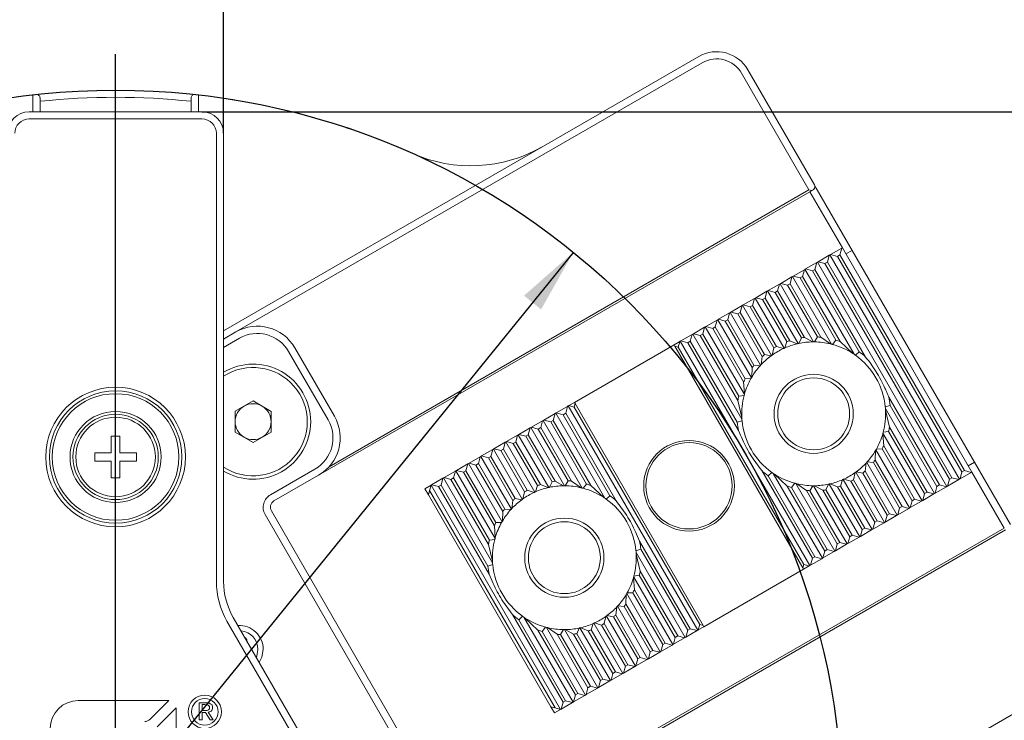
# Model space of a CAD drawing. Units: millimetres. Extents: x 0 to 541, y -1 to 746.
# Drawn here: x 329 to 375, y 210 to 242 of the extents above; entities that cross this region are included whole.
import ezdxf

# ---------------------------------------------------------------- set-up
doc = ezdxf.new("R2010")
doc.units = ezdxf.units.MM
doc.layers.add('图框', color=179, linetype='Continuous')
doc.styles.add('SLDTEXTSTYLE1', font='TXT', dxfattribs={"width": 0.7})
doc.dimstyles.new('SLDDIMSTYLE0', dxfattribs={"dimtxt": 4, "dimasz": 3, "dimexe": 0, "dimexo": 0.0625, "dimgap": 1, "dimtad": 2, "dimlfac": 1.5, "dimrnd": 1e-09, "dimzin": 12, "dimdsep": 46, "dimtxsty": 'SLDTEXTSTYLE1', "dimsah": 1, "dimcen": 0.09, "dimadec": 0, "dimazin": 3, "dimtfac": 1, "dimtofl": 0, "dimtmove": 0, "dimatfit": 3, "dimfxl": 0, "dimfrac": 2, "dimtolj": 1, "dimtzin": 12, "dimarcsym": 0})
doc.dimstyles.new('SLDDIMSTYLE1', dxfattribs={"dimtxt": 4, "dimasz": 3, "dimexe": 0, "dimexo": 0.0625, "dimgap": 1, "dimtad": 2, "dimlfac": 1.5, "dimrnd": 1e-09, "dimzin": 12, "dimdsep": 46, "dimtxsty": 'SLDTEXTSTYLE1', "dimsah": 1, "dimcen": 0.09, "dimadec": 0, "dimazin": 3, "dimtfac": 1, "dimtmove": 0, "dimatfit": 0, "dimfxl": 0, "dimfrac": 2, "dimtolj": 1, "dimtzin": 12, "dimarcsym": 0})
doc.dimstyles.new('SLDDIMSTYLE10', dxfattribs={"dimtxt": 4, "dimasz": 3, "dimexe": 0, "dimexo": 0.0625, "dimgap": 1, "dimtad": 0, "dimtih": 1, "dimtoh": 1, "dimlfac": 1.5, "dimrnd": 1e-09, "dimzin": 12, "dimdsep": 46, "dimtxsty": 'SLDTEXTSTYLE1', "dimsah": 1, "dimcen": 0, "dimadec": 0, "dimazin": 3, "dimtfac": 1, "dimtmove": 0, "dimatfit": 3, "dimfxl": 0, "dimfrac": 2, "dimtolj": 1, "dimtzin": 12, "dimarcsym": 0})

# ---------------------------------------------------------------- blocks, each defined once
blk = doc.blocks.new('_D_35')
at = {"layer": '图框'}
for p, q in [((328.606, 236.994), (328.606, 248.361)), ((338.606, 236.994), (338.606, 248.361)), ((328.606, 245.361), (323.606, 245.361)), ((328.606, 245.361), (338.606, 245.361)), ((338.606, 245.361), (343.606, 245.361))]:
    blk.add_line(p, q, dxfattribs=at)
for points in [[(328.606, 245.361), (325.606, 245.869), (325.606, 244.853)], [(338.606, 245.361), (341.606, 244.853), (341.606, 245.869)]]:
    blk.add_solid(points, dxfattribs=at)
at = {"layer": '图框', "insert": (331.378, 250.517), "char_height": 4, "attachment_point": 1, "style": 'SLDTEXTSTYLE1'}
blk.add_mtext('15', dxfattribs=at)
blk = doc.blocks.new('_D_37')
at = {"layer": '图框'}
for p, q in [((354.806, 231.48), (312.405, 179.174)), ((312.405, 179.174), (304.665, 169.626)), ((304.665, 169.626), (292.152, 169.626))]:
    blk.add_line(p, q, dxfattribs=at)
for points in [[(354.806, 231.48), (352.522, 229.469), (353.311, 228.83)], [(312.405, 179.174), (314.689, 181.184), (313.9, 181.824)]]:
    blk.add_solid(points, dxfattribs=at)
at = {"layer": '图框', "char_height": 4, "attachment_point": 1, "style": 'SLDTEXTSTYLE1'}
for s, insert in [('%%c', (292.152, 174.782)), ('101', (297.176, 174.782))]:
    blk.add_mtext(s, dxfattribs=dict(at, insert=insert))
blk = doc.blocks.new('_D_39')
at = {"layer": '图框'}
for p, q in [((337.606, 237.994), (389.446, 237.994)), ((386.446, 205.327), (386.446, 237.994)), ((368.939, 205.327), (389.446, 205.327))]:
    blk.add_line(p, q, dxfattribs=at)
for points in [[(386.446, 237.994), (385.938, 234.994), (386.954, 234.994)], [(386.446, 205.327), (386.954, 208.327), (385.938, 208.327)]]:
    blk.add_solid(points, dxfattribs=at)
at = {"layer": '图框', "insert": (381.29, 219.063), "char_height": 4, "attachment_point": 1, "rotation": 90, "style": 'SLDTEXTSTYLE1'}
blk.add_mtext('49', dxfattribs=at)
blk = doc.blocks.new('SW_CENTERMARKSYMBOL_2')
at = {"layer": '图框', "color": 0}
blk.add_line((0, 3.333), (0, 35.333), dxfattribs=at)

msp = doc.modelspace()

# ---------------------------------------------------------------- linework, layer by layer
at = {"color": 7, "linetype": 'Continuous', "lineweight": 15}
for p, q in [((338.60555, 227.84356), (360.61259, 240.54933)), ((360.77926, 240.26065), (339.17177, 227.78556)), ((362.8893, 239.93929), (365.97263, 234.5988)), ((365.71729, 234.37439), (362.60062, 239.77262)), ((329.77222, 237.99356), (329.77222, 238.77462)), ((330.10555, 238.62563), (330.10555, 237.99356)), ((337.10555, 237.99356), (337.10555, 238.62563)), ((337.43888, 238.77462), (337.43888, 237.99356)), ((329.60555, 237.99356), (337.60555, 237.99356)), ((337.60555, 237.66023), (329.60555, 237.66023)), ((338.27222, 216.22647), (338.27222, 236.99356)), ((338.60555, 236.99356), (338.60555, 216.22647)), ((365.97263, 234.5988), (366.05597, 234.45446)), ((366.05597, 234.45446), (367.72263, 231.56771)), ((343.0051, 221.14604), (365.76729, 234.28779)), ((343.49594, 221.54489), (365.71729, 234.37439)), ((365.71729, 234.37439), (365.85389, 234.33779)), ((365.85389, 234.33779), (365.76729, 234.28779)), ((367.26729, 231.68972), (365.76729, 234.28779)), ((365.91163, 234.37112), (365.85389, 234.33779)), ((366.71881, 231.37305), (367.23842, 231.67305)), ((367.23842, 231.67305), (367.15302, 231.35431)), ((367.26729, 231.68972), (367.23842, 231.67305)), ((373.26729, 221.29741), (367.26729, 231.68972)), ((366.14146, 231.03972), (366.66107, 231.33972)), ((366.66107, 231.33972), (366.57567, 231.02098)), ((366.68994, 231.35638), (366.66107, 231.33972)), ((366.71881, 231.37305), (366.68994, 231.35638)), ((372.68994, 220.96408), (366.68994, 231.35638)), ((367.03755, 231.28764), (366.71881, 231.37305)), ((367.15302, 231.35431), (367.03755, 231.28764)), ((372.80421, 221.29948), (367.03755, 231.28764)), ((372.91968, 221.36615), (367.15302, 231.35431)), ((367.72263, 231.56771), (367.43396, 231.40104)), ((367.72263, 231.56771), (373.3893, 221.75275)), ((365.56411, 230.70638), (366.08372, 231.00638)), ((366.08372, 231.00638), (365.99832, 230.68764)), ((366.11259, 231.02305), (366.08372, 231.00638)), ((366.11259, 231.02305), (366.14146, 231.03972)), ((372.11259, 220.63074), (366.11259, 231.02305)), ((366.4602, 230.95431), (366.14146, 231.03972)), ((366.57567, 231.02098), (366.4602, 230.95431)), ((372.22686, 220.96615), (366.4602, 230.95431)), ((372.34233, 221.03282), (366.57567, 231.02098)), ((364.40941, 230.03972), (364.92902, 230.33972)), ((364.92902, 230.33972), (364.84362, 230.02098)), ((364.95789, 230.35638), (364.92902, 230.33972)), ((364.98676, 230.37305), (364.95789, 230.35638)), ((366.76765, 227.22178), (364.95789, 230.35638)), ((364.98676, 230.37305), (365.50637, 230.67305)), ((365.3055, 230.28764), (364.98676, 230.37305)), ((365.42097, 230.35431), (365.3055, 230.28764)), ((365.50637, 230.67305), (365.42097, 230.35431)), ((367.15866, 227.34454), (365.42097, 230.35431)), ((365.53524, 230.68972), (365.50637, 230.67305)), ((365.56411, 230.70638), (365.53524, 230.68972)), ((367.80876, 226.75187), (365.53524, 230.68972)), ((365.88285, 230.62098), (365.56411, 230.70638)), ((365.99832, 230.68764), (365.88285, 230.62098)), ((368.05029, 226.86686), (365.88285, 230.62098)), ((368.34288, 226.62675), (365.99832, 230.68764)), ((363.83206, 229.70638), (364.35167, 230.00638)), ((364.35167, 230.00638), (364.26627, 229.68764)), ((364.38054, 230.02305), (364.35167, 230.00638)), ((364.40941, 230.03972), (364.38054, 230.02305)), ((365.93716, 227.3269), (364.38054, 230.02305)), ((364.72815, 229.95431), (364.40941, 230.03972)), ((364.84362, 230.02098), (364.72815, 229.95431)), ((366.11287, 227.5559), (364.72815, 229.95431)), ((366.27351, 227.54434), (364.84362, 230.02098)), ((366.96806, 227.408), (365.3055, 230.28764)), ((363.25471, 229.37305), (363.77432, 229.67305)), ((363.77432, 229.67305), (363.68892, 229.35431)), ((363.80319, 229.68972), (363.77432, 229.67305)), ((363.83206, 229.70638), (363.80319, 229.68972)), ((365.21329, 227.24735), (363.80319, 229.68972)), ((364.1508, 229.62098), (363.83206, 229.70638)), ((364.26627, 229.68764), (364.1508, 229.62098)), ((365.36705, 227.51437), (364.1508, 229.62098)), ((365.50939, 227.53448), (364.26627, 229.68764)), ((362.10001, 228.70638), (362.61962, 229.00638)), ((362.61962, 229.00638), (362.53422, 228.68764)), ((362.64849, 229.02305), (362.61962, 229.00638)), ((362.67736, 229.03972), (362.64849, 229.02305)), ((363.99018, 226.69918), (362.64849, 229.02305)), ((362.67736, 229.03972), (363.19697, 229.33972)), ((362.9961, 228.95431), (362.67736, 229.03972)), ((363.11157, 229.02098), (362.9961, 228.95431)), ((364.09641, 227.04851), (362.9961, 228.95431)), ((363.19697, 229.33972), (363.11157, 229.02098)), ((364.21188, 227.11518), (363.11157, 229.02098)), ((363.22584, 229.35638), (363.19697, 229.33972)), ((363.25471, 229.37305), (363.22584, 229.35638)), ((364.56753, 227.03251), (363.22584, 229.35638)), ((363.57345, 229.28764), (363.25471, 229.37305)), ((363.68892, 229.35431), (363.57345, 229.28764)), ((364.69886, 227.33837), (363.57345, 229.28764)), ((364.82702, 227.38306), (363.68892, 229.35431)), ((361.52266, 228.37305), (362.04227, 228.67305)), ((362.04227, 228.67305), (361.95687, 228.35431)), ((362.07114, 228.68972), (362.04227, 228.67305)), ((362.10001, 228.70638), (362.07114, 228.68972)), ((363.48124, 226.24735), (362.07114, 228.68972)), ((362.41875, 228.62098), (362.10001, 228.70638)), ((362.53422, 228.68764), (362.41875, 228.62098)), ((363.55685, 226.64973), (362.41875, 228.62098)), ((363.65963, 226.73837), (362.53422, 228.68764)), ((360.91644, 228.02305), (360.88757, 228.00638)), ((360.94531, 228.03972), (360.91644, 228.02305)), ((362.7262, 224.88845), (360.91644, 228.02305)), ((360.94531, 228.03972), (361.46492, 228.33972)), ((361.26405, 227.95431), (360.94531, 228.03972)), ((361.46492, 228.33972), (361.37952, 228.02098)), ((361.49379, 228.35638), (361.46492, 228.33972)), ((361.52266, 228.37305), (361.49379, 228.35638)), ((363.05041, 225.66023), (361.49379, 228.35638)), ((361.8414, 228.28764), (361.52266, 228.37305)), ((361.95687, 228.35431), (361.8414, 228.28764)), ((363.08452, 226.13448), (361.8414, 228.28764)), ((363.17312, 226.2477), (361.95687, 228.35431)), ((338.60555, 227.45866), (339.17177, 227.78556)), ((359.79061, 227.37305), (360.31022, 227.67305)), ((360.31022, 227.67305), (360.22481, 227.35431)), ((360.33909, 227.68972), (360.31022, 227.67305)), ((360.36796, 227.70638), (360.33909, 227.68972)), ((362.61261, 223.75187), (360.33909, 227.68972)), ((360.36796, 227.70638), (360.88757, 228.00638)), ((360.6867, 227.62098), (360.36796, 227.70638)), ((360.80217, 227.68764), (360.6867, 227.62098)), ((362.42438, 224.61121), (360.6867, 227.62098)), ((360.88757, 228.00638), (360.80217, 227.68764)), ((362.46473, 224.808), (360.80217, 227.68764)), ((361.37952, 228.02098), (361.26405, 227.95431)), ((362.69393, 225.47767), (361.26405, 227.95431)), ((362.76424, 225.62257), (361.37952, 228.02098)), ((339.33844, 227.49689), (338.60555, 227.07376)), ((359.47306, 227.18972), (354.85426, 224.52305)), ((359.47306, 227.18972), (359.73287, 227.33972)), ((359.5064, 227.13198), (359.47306, 227.18972)), ((365.43973, 216.85515), (359.5064, 227.13198)), ((359.5064, 227.13198), (359.66577, 227.08928)), ((359.73287, 227.33972), (359.66577, 227.08928)), ((359.76174, 227.35638), (359.73287, 227.33972)), ((359.76174, 227.35638), (359.79061, 227.37305)), ((365.76174, 216.96408), (359.76174, 227.35638)), ((360.10934, 227.28764), (359.79061, 227.37305)), ((360.22481, 227.35431), (360.10934, 227.28764)), ((362.4539, 223.22675), (360.10934, 227.28764)), ((362.39226, 223.60019), (360.22481, 227.35431)), ((364.21188, 227.11518), (364.53707, 227.0186)), ((364.59815, 227.04613), (364.69886, 227.33837)), ((364.82702, 227.38306), (365.17928, 227.23959)), ((365.2475, 227.25477), (365.36705, 227.51437)), ((365.50939, 227.53448), (365.8988, 227.32668)), ((365.97578, 227.32667), (366.11287, 227.5559)), ((366.27351, 227.54434), (366.72267, 227.23302)), ((366.81309, 227.20975), (366.96806, 227.408)), ((367.15866, 227.34454), (367.74644, 226.79314)), ((343.44848, 223.71142), (341.61515, 226.88685)), ((341.90382, 227.05351), (343.73716, 223.87809)), ((359.66577, 227.08928), (365.48243, 217.01451)), ((363.65963, 226.73837), (363.96307, 226.67946)), ((364.01745, 226.7186), (364.09641, 227.04851)), ((367.87309, 226.7071), (368.05029, 226.86686)), ((363.17312, 226.2477), (363.45771, 226.22144)), ((363.50496, 226.27293), (363.55685, 226.64973)), ((363.06979, 225.69334), (363.08452, 226.13448)), ((362.73896, 224.93302), (362.69393, 225.47767)), ((362.76424, 225.62257), (363.0313, 225.62667)), ((362.46473, 224.808), (362.7139, 224.84308)), ((339.14193, 224.11332), (339.97659, 224.59213)), ((339.97659, 224.59213), (340.80859, 224.10869)), ((354.59445, 224.37305), (354.85426, 224.52305)), ((354.84489, 224.30594), (354.88759, 224.46531)), ((354.85426, 224.52305), (354.88759, 224.46531)), ((354.88759, 224.46531), (360.82093, 214.18848)), ((362.60802, 223.82647), (362.42438, 224.61121)), ((369.48207, 224.38694), (369.25512, 224.31336)), ((371.76498, 220.69948), (369.42043, 224.76038)), ((371.64951, 220.63282), (369.48207, 224.38694)), ((339.13926, 223.15108), (339.14193, 224.11332)), ((340.80859, 224.10869), (340.80592, 223.14645)), ((353.43975, 223.70638), (353.95937, 224.00638)), ((353.95937, 224.00638), (353.87396, 223.68764)), ((353.98824, 224.02305), (353.95937, 224.00638)), ((354.0171, 224.03972), (353.98824, 224.02305)), ((356.26175, 220.0852), (353.98824, 224.02305)), ((354.0171, 224.03972), (354.53672, 224.33972)), ((354.33584, 223.95431), (354.0171, 224.03972)), ((354.45131, 224.02098), (354.33584, 223.95431)), ((356.50328, 220.20019), (354.33584, 223.95431)), ((354.53672, 224.33972), (354.45131, 224.02098)), ((356.79587, 219.96008), (354.45131, 224.02098)), ((354.56559, 224.35638), (354.53672, 224.33972)), ((354.59445, 224.37305), (354.56559, 224.35638)), ((360.56559, 213.96408), (354.56559, 224.35638)), ((354.84489, 224.30594), (354.59445, 224.37305)), ((360.66156, 214.23118), (354.84489, 224.30594)), ((371.53524, 220.29741), (369.26172, 224.23526)), ((369.26631, 224.16065), (369.44994, 223.37592)), ((352.8624, 223.37305), (353.38202, 223.67305)), ((353.38202, 223.67305), (353.29661, 223.35431)), ((353.41089, 223.68972), (353.38202, 223.67305)), ((353.43975, 223.70638), (353.41089, 223.68972)), ((355.22065, 220.55512), (353.41089, 223.68972)), ((353.75849, 223.62098), (353.43975, 223.70638)), ((353.87396, 223.68764), (353.75849, 223.62098)), ((355.42106, 220.74133), (353.75849, 223.62098)), ((355.61165, 220.67788), (353.87396, 223.68764)), ((362.39226, 223.60019), (362.61921, 223.67377)), ((339.97125, 222.66764), (339.13926, 223.15108)), ((340.80592, 223.14645), (339.97125, 222.66764)), ((351.7077, 222.70638), (352.22732, 223.00638)), ((352.22732, 223.00638), (352.14191, 222.68764)), ((352.25618, 223.02305), (352.22732, 223.00638)), ((352.28505, 223.03972), (352.25618, 223.02305)), ((353.66629, 220.58068), (352.25618, 223.02305)), ((352.28505, 223.03972), (352.80467, 223.33972)), ((352.60379, 222.95431), (352.28505, 223.03972)), ((352.71926, 223.02098), (352.60379, 222.95431)), ((352.80467, 223.33972), (352.71926, 223.02098)), ((353.96239, 220.86782), (352.71926, 223.02098)), ((352.83353, 223.35638), (352.80467, 223.33972)), ((352.8624, 223.37305), (352.83353, 223.35638)), ((354.39016, 220.66023), (352.83353, 223.35638)), ((353.18114, 223.28764), (352.8624, 223.37305)), ((353.29661, 223.35431), (353.18114, 223.28764)), ((354.56586, 220.88923), (353.18114, 223.28764)), ((354.7265, 220.87767), (353.29661, 223.35431)), ((369.13537, 223.0541), (369.18039, 222.50946)), ((370.95789, 219.96408), (369.14813, 223.09868)), ((369.4096, 223.17913), (369.16043, 223.14404)), ((371.07216, 220.29948), (369.4096, 223.17913)), ((371.18763, 220.36615), (369.44994, 223.37592)), ((333.80555, 222.96023), (333.40555, 222.96023)), ((333.40555, 222.96023), (333.40555, 222.19356)), ((333.80555, 222.19356), (333.80555, 222.96023)), ((351.13035, 222.37305), (351.64997, 222.67305)), ((351.64997, 222.67305), (351.56456, 222.35431)), ((351.67883, 222.68972), (351.64997, 222.67305)), ((351.7077, 222.70638), (351.67883, 222.68972)), ((353.02052, 220.36584), (351.67883, 222.68972)), ((352.02644, 222.62098), (351.7077, 222.70638)), ((352.14191, 222.68764), (352.02644, 222.62098)), ((353.15186, 220.6717), (352.02644, 222.62098)), ((353.28001, 220.71639), (352.14191, 222.68764)), ((353.82004, 220.8477), (352.60379, 222.95431)), ((333.40555, 222.19356), (332.63888, 222.19356)), ((332.63888, 222.19356), (332.63888, 221.79356)), ((334.57222, 222.19356), (333.80555, 222.19356)), ((334.57222, 221.79356), (334.57222, 222.19356)), ((350.553, 222.03972), (351.07262, 222.33972)), ((351.07262, 222.33972), (350.98721, 222.02098)), ((351.10148, 222.35638), (351.07262, 222.33972)), ((351.13035, 222.37305), (351.10148, 222.35638)), ((352.44317, 220.03251), (351.10148, 222.35638)), ((351.44909, 222.28764), (351.13035, 222.37305)), ((351.56456, 222.35431), (351.44909, 222.28764)), ((352.5494, 220.38185), (351.44909, 222.28764)), ((352.66487, 220.44851), (351.56456, 222.35431)), ((368.80454, 222.29378), (368.78981, 221.85264)), ((370.38054, 219.63074), (368.82392, 222.3269)), ((369.11009, 222.36456), (368.84303, 222.36045)), ((370.49481, 219.96615), (369.11009, 222.36456)), ((370.61028, 220.03282), (369.18039, 222.50946)), ((332.63888, 221.79356), (333.40555, 221.79356)), ((333.40555, 221.79356), (333.40555, 221.0269)), ((333.80555, 221.0269), (333.80555, 221.79356)), ((333.80555, 221.79356), (334.57222, 221.79356)), ((349.3983, 221.37305), (349.91792, 221.67305)), ((349.91792, 221.67305), (349.83251, 221.35431)), ((349.94678, 221.68972), (349.91792, 221.67305)), ((349.97565, 221.70638), (349.94678, 221.68972)), ((351.50341, 218.99356), (349.94678, 221.68972)), ((349.97565, 221.70638), (350.49527, 222.00638)), ((350.29439, 221.62098), (349.97565, 221.70638)), ((350.40986, 221.68764), (350.29439, 221.62098)), ((350.49527, 222.00638), (350.40986, 221.68764)), ((351.62611, 219.58104), (350.40986, 221.68764)), ((350.52413, 222.02305), (350.49527, 222.00638)), ((350.553, 222.03972), (350.52413, 222.02305)), ((351.93423, 219.58068), (350.52413, 222.02305)), ((350.87174, 221.95431), (350.553, 222.03972)), ((350.98721, 222.02098), (350.87174, 221.95431)), ((352.00984, 219.98306), (350.87174, 221.95431)), ((352.11263, 220.0717), (350.98721, 222.02098)), ((368.36937, 221.7142), (368.31748, 221.3374)), ((369.80319, 219.29741), (368.39309, 221.73978)), ((368.70121, 221.73942), (368.41662, 221.76569)), ((369.91746, 219.63282), (368.70121, 221.73942)), ((370.03293, 219.69948), (368.78981, 221.85264)), ((373.3893, 221.75275), (373.10062, 221.58609)), ((375.05597, 218.866), (373.3893, 221.75275)), ((340.77456, 220.24313), (342.83844, 221.43471)), ((348.82095, 221.03972), (349.34057, 221.33972)), ((349.34057, 221.33972), (349.25516, 221.02098)), ((349.36943, 221.35638), (349.34057, 221.33972)), ((349.3983, 221.37305), (349.36943, 221.35638)), ((351.1792, 218.22178), (349.36943, 221.35638)), ((349.71704, 221.28764), (349.3983, 221.37305)), ((349.83251, 221.35431), (349.71704, 221.28764)), ((351.14693, 218.811), (349.71704, 221.28764)), ((351.21723, 218.9559), (349.83251, 221.35431)), ((351.53752, 219.46782), (350.29439, 221.62098)), ((365.87601, 217.29948), (363.53145, 221.36038)), ((364.00123, 221.28002), (363.82404, 221.12027)), ((366.33909, 217.29741), (364.06557, 221.23526)), ((364.71567, 220.64258), (364.12789, 221.19398)), ((367.85688, 221.26853), (367.77792, 220.93861)), ((369.22584, 218.96408), (367.88415, 221.28795)), ((368.2147, 221.24876), (367.91126, 221.30766)), ((369.34011, 219.29948), (368.2147, 221.24876)), ((369.45558, 219.36615), (368.31748, 221.3374)), ((372.71881, 220.98074), (372.80421, 221.29948)), ((373.23842, 221.28074), (372.71881, 220.98074)), ((372.80421, 221.29948), (372.91968, 221.36615)), ((372.91968, 221.36615), (373.23842, 221.28074)), ((373.26729, 221.29741), (373.23842, 221.28074)), ((374.76729, 218.69933), (373.26729, 221.29741)), ((333.40555, 221.0269), (333.80555, 221.0269)), ((343.0051, 221.14604), (340.94123, 219.95446)), ((348.2436, 220.70638), (348.76322, 221.00638)), ((348.76322, 221.00638), (348.67781, 220.68764)), ((348.79208, 221.02305), (348.76322, 221.00638)), ((348.82095, 221.03972), (348.79208, 221.02305)), ((351.0656, 217.0852), (348.79208, 221.02305)), ((349.13969, 220.95431), (348.82095, 221.03972)), ((349.25516, 221.02098), (349.13969, 220.95431)), ((350.87738, 217.94454), (349.13969, 220.95431)), ((350.91772, 218.14133), (349.25516, 221.02098)), ((353.70049, 220.5881), (353.82004, 220.8477)), ((353.96239, 220.86782), (354.3518, 220.66001)), ((354.42878, 220.66001), (354.56586, 220.88923)), ((354.7265, 220.87767), (355.17567, 220.56635)), ((355.26608, 220.54308), (355.42106, 220.74133)), ((365.99148, 217.36615), (363.82404, 221.12027)), ((365.06124, 220.77737), (364.90627, 220.57913)), ((366.91644, 217.63074), (365.10668, 220.76534)), ((365.60082, 220.44279), (365.15165, 220.7541)), ((366.62683, 220.73236), (366.50728, 220.47276)), ((368.07114, 218.29741), (366.66104, 220.73978)), ((367.04731, 220.60407), (366.69505, 220.74753)), ((367.27617, 220.941), (367.17547, 220.64876)), ((368.64849, 218.63074), (367.3068, 220.95461)), ((367.66245, 220.87194), (367.33726, 220.96853)), ((368.76276, 218.96615), (367.66245, 220.87194)), ((368.87823, 219.03282), (367.77792, 220.93861)), ((372.14146, 220.64741), (372.22686, 220.96615)), ((372.66107, 220.94741), (372.14146, 220.64741)), ((372.22686, 220.96615), (372.34233, 221.03282)), ((372.34233, 221.03282), (372.66107, 220.94741)), ((372.68994, 220.96408), (372.66107, 220.94741)), ((372.71881, 220.98074), (372.68994, 220.96408)), ((347.92606, 220.52305), (348.21473, 220.68972)), ((347.92606, 220.52305), (348.09272, 220.23437)), ((348.14763, 220.43928), (348.09272, 220.23437)), ((348.21473, 220.68972), (348.14763, 220.43928)), ((348.14763, 220.43928), (353.96429, 210.36451)), ((348.2436, 220.70638), (348.21473, 220.68972)), ((354.21473, 210.29741), (348.21473, 220.68972)), ((348.56234, 220.62098), (348.2436, 220.70638)), ((348.67781, 220.68764), (348.56234, 220.62098)), ((350.9069, 216.56008), (348.56234, 220.62098)), ((350.84525, 216.93352), (348.67781, 220.68764)), ((352.47045, 220.05193), (352.5494, 220.38185)), ((352.66487, 220.44851), (352.99006, 220.35193)), ((353.05115, 220.37946), (353.15186, 220.6717)), ((353.28001, 220.71639), (353.63227, 220.57293)), ((355.61165, 220.67788), (356.19943, 220.12647)), ((366.45336, 217.63282), (364.71567, 220.64258)), ((366.56883, 217.69948), (364.90627, 220.57913)), ((367.03071, 217.96615), (365.60082, 220.44279)), ((365.89855, 220.66045), (365.76146, 220.43123)), ((367.14618, 218.03282), (365.76146, 220.43123)), ((367.49379, 217.96408), (365.93716, 220.66023)), ((366.36494, 220.45264), (365.97553, 220.66045)), ((367.60806, 218.29948), (366.36494, 220.45264)), ((367.72353, 218.36615), (366.50728, 220.47276)), ((368.18541, 218.63282), (367.04731, 220.60407)), ((368.30088, 218.69948), (367.17547, 220.64876)), ((370.98676, 219.98074), (371.07216, 220.29948)), ((371.50637, 220.28074), (370.98676, 219.98074)), ((371.07216, 220.29948), (371.18763, 220.36615)), ((371.18763, 220.36615), (371.50637, 220.28074)), ((371.53524, 220.29741), (371.50637, 220.28074)), ((371.56411, 220.31408), (371.53524, 220.29741)), ((371.56411, 220.31408), (371.64951, 220.63282)), ((372.08372, 220.61408), (371.56411, 220.31408)), ((371.64951, 220.63282), (371.76498, 220.69948)), ((371.76498, 220.69948), (372.08372, 220.61408)), ((372.11259, 220.63074), (372.08372, 220.61408)), ((372.14146, 220.64741), (372.11259, 220.63074)), ((353.75939, 210.41942), (348.09272, 220.23437)), ((351.95796, 219.60626), (352.00984, 219.98306)), ((352.11263, 220.0717), (352.41606, 220.0128)), ((356.32609, 220.04043), (356.50328, 220.20019)), ((370.40941, 219.64741), (370.49481, 219.96615)), ((370.92902, 219.94741), (370.40941, 219.64741)), ((370.49481, 219.96615), (370.61028, 220.03282)), ((370.61028, 220.03282), (370.92902, 219.94741)), ((370.95789, 219.96408), (370.92902, 219.94741)), ((370.98676, 219.98074), (370.95789, 219.96408)), ((340.81922, 219.49912), (349.48589, 204.48801)), ((351.52278, 219.02668), (351.53752, 219.46782)), ((351.62611, 219.58104), (351.91071, 219.55477)), ((369.34011, 219.29948), (369.45558, 219.36615)), ((369.45558, 219.36615), (369.77432, 219.28074)), ((369.83206, 219.31408), (369.91746, 219.63282)), ((370.35167, 219.61408), (369.83206, 219.31408)), ((369.91746, 219.63282), (370.03293, 219.69948)), ((370.03293, 219.69948), (370.35167, 219.61408)), ((370.38054, 219.63074), (370.35167, 219.61408)), ((370.40941, 219.64741), (370.38054, 219.63074)), ((349.19721, 204.32134), (340.53055, 219.33245)), ((351.21723, 218.9559), (351.48429, 218.96001)), ((368.67736, 218.64741), (368.76276, 218.96615)), ((369.19697, 218.94741), (368.67736, 218.64741)), ((368.76276, 218.96615), (368.87823, 219.03282)), ((368.87823, 219.03282), (369.19697, 218.94741)), ((369.22584, 218.96408), (369.19697, 218.94741)), ((369.25471, 218.98074), (369.22584, 218.96408)), ((369.25471, 218.98074), (369.34011, 219.29948)), ((369.77432, 219.28074), (369.25471, 218.98074)), ((369.80319, 219.29741), (369.77432, 219.28074)), ((369.83206, 219.31408), (369.80319, 219.29741)), ((351.19195, 218.26635), (351.14693, 218.811)), ((352.0051, 205.55758), (374.76729, 218.69933)), ((374.81729, 218.61273), (352.59594, 205.78323)), ((368.10001, 218.31408), (368.18541, 218.63282)), ((368.61962, 218.61408), (368.10001, 218.31408)), ((368.18541, 218.63282), (368.30088, 218.69948)), ((368.30088, 218.69948), (368.61962, 218.61408)), ((368.64849, 218.63074), (368.61962, 218.61408)), ((368.67736, 218.64741), (368.64849, 218.63074)), ((350.91772, 218.14133), (351.1669, 218.17642)), ((360.21798, 214.03282), (357.87342, 218.09371)), ((367.03071, 217.96615), (367.14618, 218.03282)), ((367.14618, 218.03282), (367.46492, 217.94741)), ((367.52266, 217.98074), (367.60806, 218.29948)), ((368.04227, 218.28074), (367.52266, 217.98074)), ((367.60806, 218.29948), (367.72353, 218.36615)), ((367.72353, 218.36615), (368.04227, 218.28074)), ((368.07114, 218.29741), (368.04227, 218.28074)), ((368.10001, 218.31408), (368.07114, 218.29741)), ((351.06102, 217.15981), (350.87738, 217.94454)), ((357.93507, 217.72027), (357.70812, 217.64669)), ((359.98824, 213.63074), (357.71472, 217.56859)), ((360.10251, 213.96615), (357.93507, 217.72027)), ((366.36796, 217.31408), (366.45336, 217.63282)), ((366.88757, 217.61408), (366.36796, 217.31408)), ((366.45336, 217.63282), (366.56883, 217.69948)), ((366.56883, 217.69948), (366.88757, 217.61408)), ((366.91644, 217.63074), (366.88757, 217.61408)), ((366.94531, 217.64741), (366.91644, 217.63074)), ((366.94531, 217.64741), (367.03071, 217.96615)), ((367.46492, 217.94741), (366.94531, 217.64741)), ((367.49379, 217.96408), (367.46492, 217.94741)), ((367.52266, 217.98074), (367.49379, 217.96408)), ((357.7193, 217.49398), (357.90294, 216.70925)), ((365.79061, 216.98074), (365.87601, 217.29948)), ((366.31022, 217.28074), (365.79061, 216.98074)), ((365.87601, 217.29948), (365.99148, 217.36615)), ((365.99148, 217.36615), (366.31022, 217.28074)), ((366.33909, 217.29741), (366.31022, 217.28074)), ((366.36796, 217.31408), (366.33909, 217.29741)), ((350.84525, 216.93352), (351.0722, 217.0071)), ((359.64063, 213.69948), (357.90294, 216.70925)), ((360.85426, 214.13074), (365.47306, 216.79741)), ((365.48243, 217.01451), (365.43973, 216.85515)), ((365.47306, 216.79741), (365.43973, 216.85515)), ((365.73287, 216.94741), (365.47306, 216.79741)), ((365.48243, 217.01451), (365.73287, 216.94741)), ((365.76174, 216.96408), (365.73287, 216.94741)), ((365.79061, 216.98074), (365.76174, 216.96408)), ((357.58837, 216.38744), (357.63339, 215.84279)), ((359.41089, 213.29741), (357.60112, 216.43201)), ((357.86259, 216.51246), (357.61342, 216.47737)), ((359.52516, 213.63282), (357.86259, 216.51246)), ((359.06328, 213.36615), (357.63339, 215.84279)), ((357.25754, 215.62712), (357.2428, 215.18597)), ((358.83353, 212.96408), (357.27691, 215.66023)), ((357.56309, 215.69789), (357.29603, 215.69379)), ((358.94781, 213.29948), (357.56309, 215.69789)), ((356.82236, 215.04753), (356.77048, 214.67073)), ((358.25618, 212.63074), (356.84608, 215.07311)), ((357.15421, 215.07276), (356.86961, 215.09902)), ((358.37046, 212.96615), (357.15421, 215.07276)), ((358.48593, 213.03282), (357.2428, 215.18597)), ((344.0361, 205.26065), (338.76346, 214.39314)), ((339.05213, 214.55981), (344.32477, 205.42732)), ((354.32901, 210.63282), (351.98445, 214.69371)), ((352.45423, 214.61336), (352.27703, 214.4536)), ((354.44448, 210.69948), (352.27703, 214.4536)), ((354.79208, 210.63074), (352.51857, 214.56859)), ((353.16867, 213.97592), (352.58088, 214.52732)), ((356.30987, 214.60186), (356.23092, 214.27194)), ((357.67883, 212.29741), (356.33715, 214.62128)), ((356.66769, 214.58209), (356.36425, 214.641)), ((357.79311, 212.63282), (356.66769, 214.58209)), ((357.90858, 212.69948), (356.77048, 214.67073)), ((354.90636, 210.96615), (353.16867, 213.97592)), ((353.51424, 214.11071), (353.35926, 213.91246)), ((355.02183, 211.03282), (353.35926, 213.91246)), ((355.36943, 210.96408), (353.55967, 214.09868)), ((354.05382, 213.77612), (353.60465, 214.08744)), ((354.35154, 213.99379), (354.21445, 213.76456)), ((355.94678, 211.29741), (354.39016, 213.99356)), ((354.81793, 213.78597), (354.42852, 213.99378)), ((355.07983, 214.06569), (354.96028, 213.80609)), ((356.52413, 211.63074), (355.11403, 214.07311)), ((355.50031, 213.9374), (355.14805, 214.08086)), ((356.63841, 211.96615), (355.50031, 213.9374)), ((355.72917, 214.27433), (355.62846, 213.98209)), ((356.75388, 212.03282), (355.62846, 213.98209)), ((357.10148, 211.96408), (355.7598, 214.28795)), ((356.11545, 214.20528), (355.79025, 214.30186)), ((357.21576, 212.29948), (356.11545, 214.20528)), ((357.33123, 212.36615), (356.23092, 214.27194)), ((360.0171, 213.64741), (360.10251, 213.96615)), ((360.53672, 213.94741), (360.0171, 213.64741)), ((360.10251, 213.96615), (360.21798, 214.03282)), ((360.21798, 214.03282), (360.53672, 213.94741)), ((360.56559, 213.96408), (360.53672, 213.94741)), ((360.59445, 213.98074), (360.56559, 213.96408)), ((360.59445, 213.98074), (360.66156, 214.23118)), ((360.85426, 214.13074), (360.59445, 213.98074)), ((360.82093, 214.18848), (360.66156, 214.23118)), ((360.82093, 214.18848), (360.85426, 214.13074)), ((355.48371, 211.29948), (354.05382, 213.77612)), ((355.59918, 211.36615), (354.21445, 213.76456)), ((356.06106, 211.63282), (354.81793, 213.78597)), ((356.17653, 211.69948), (354.96028, 213.80609)), ((359.43975, 213.31408), (359.52516, 213.63282)), ((359.95937, 213.61408), (359.43975, 213.31408)), ((359.52516, 213.63282), (359.64063, 213.69948)), ((359.64063, 213.69948), (359.95937, 213.61408)), ((359.98824, 213.63074), (359.95937, 213.61408)), ((360.0171, 213.64741), (359.98824, 213.63074)), ((358.37046, 212.96615), (358.48593, 213.03282)), ((358.48593, 213.03282), (358.80467, 212.94741)), ((358.8624, 212.98074), (358.83353, 212.96408)), ((358.8624, 212.98074), (358.94781, 213.29948)), ((359.38202, 213.28074), (358.8624, 212.98074)), ((358.94781, 213.29948), (359.06328, 213.36615)), ((359.06328, 213.36615), (359.38202, 213.28074)), ((359.41089, 213.29741), (359.38202, 213.28074)), ((359.43975, 213.31408), (359.41089, 213.29741)), ((357.7077, 212.31408), (357.79311, 212.63282)), ((358.22732, 212.61408), (357.7077, 212.31408)), ((357.79311, 212.63282), (357.90858, 212.69948)), ((357.90858, 212.69948), (358.22732, 212.61408)), ((358.25618, 212.63074), (358.22732, 212.61408)), ((358.28505, 212.64741), (358.25618, 212.63074)), ((358.28505, 212.64741), (358.37046, 212.96615)), ((358.80467, 212.94741), (358.28505, 212.64741)), ((358.83353, 212.96408), (358.80467, 212.94741)), ((357.13035, 211.98074), (357.21576, 212.29948)), ((357.64997, 212.28074), (357.13035, 211.98074)), ((357.21576, 212.29948), (357.33123, 212.36615)), ((357.33123, 212.36615), (357.64997, 212.28074)), ((357.67883, 212.29741), (357.64997, 212.28074)), ((357.7077, 212.31408), (357.67883, 212.29741)), ((355.97565, 211.31408), (356.06106, 211.63282)), ((356.49527, 211.61408), (355.97565, 211.31408)), ((356.06106, 211.63282), (356.17653, 211.69948)), ((356.17653, 211.69948), (356.49527, 211.61408)), ((356.52413, 211.63074), (356.49527, 211.61408)), ((356.553, 211.64741), (356.52413, 211.63074)), ((356.553, 211.64741), (356.63841, 211.96615)), ((357.07262, 211.94741), (356.553, 211.64741)), ((356.63841, 211.96615), (356.75388, 212.03282)), ((356.75388, 212.03282), (357.07262, 211.94741)), ((357.10148, 211.96408), (357.07262, 211.94741)), ((357.13035, 211.98074), (357.10148, 211.96408)), ((355.3983, 210.98074), (355.48371, 211.29948)), ((355.91792, 211.28074), (355.3983, 210.98074)), ((355.48371, 211.29948), (355.59918, 211.36615)), ((355.59918, 211.36615), (355.91792, 211.28074)), ((355.83844, 198.91805), (377.44592, 211.39314)), ((355.94678, 211.29741), (355.91792, 211.28074)), ((355.97565, 211.31408), (355.94678, 211.29741)), ((336.07008, 210.70862), (331.87774, 210.70862)), ((335.19298, 209.83151), (336.07008, 210.70862)), ((354.32901, 210.63282), (354.44448, 210.69948)), ((354.44448, 210.69948), (354.76322, 210.61408)), ((354.82095, 210.64741), (354.90636, 210.96615)), ((355.34057, 210.94741), (354.82095, 210.64741)), ((354.90636, 210.96615), (355.02183, 211.03282)), ((355.02183, 211.03282), (355.34057, 210.94741)), ((355.36943, 210.96408), (355.34057, 210.94741)), ((355.3983, 210.98074), (355.36943, 210.96408)), ((336.41374, 210.36496), (335.53663, 209.48786)), ((336.41374, 206.17262), (336.41374, 210.36496)), ((337.46821, 210.6066), (337.77143, 210.6066)), ((337.46821, 209.8066), (337.46821, 210.6066)), ((337.60769, 210.51772), (337.60769, 210.24169)), ((337.74111, 210.51772), (337.60769, 210.51772)), ((337.60769, 210.24169), (337.7775, 210.24169)), ((353.75939, 210.41942), (353.92606, 210.13074)), ((353.75939, 210.41942), (353.96429, 210.36451)), ((353.92606, 210.13074), (354.21473, 210.29741)), ((353.96429, 210.36451), (354.21473, 210.29741)), ((354.2436, 210.31408), (354.21473, 210.29741)), ((354.2436, 210.31408), (354.32901, 210.63282)), ((354.76322, 210.61408), (354.2436, 210.31408)), ((354.79208, 210.63074), (354.76322, 210.61408)), ((354.82095, 210.64741), (354.79208, 210.63074)), ((337.60769, 209.8066), (337.46821, 209.8066)), ((337.60769, 210.1528), (337.60769, 209.8066)), ((337.76537, 210.1528), (337.60769, 210.1528)), ((337.98369, 209.8066), (337.76537, 210.1528)), ((337.89879, 210.16684), (338.12924, 209.8066)), ((338.12924, 209.8066), (337.98369, 209.8066))]:
    msp.add_line(p, q, dxfattribs=at)
at = {"color": 7, "linetype": 'Continuous', "lineweight": 15, "flags": 128}
for points in [[(340.11847, 212.71285), (340.14013, 212.76384), (340.19841, 213.07559)], [(340.26072, 212.46647), (340.38319, 212.71589), (340.44321, 213.07559)]]:
    msp.add_lwpolyline(points, dxfattribs=at)
at = {"color": 7, "linetype": 'Continuous', "lineweight": 15}
for centre, radius in [((365.93716, 223.99356), 1.83333), ((365.93716, 223.99356), 1.66667), ((333.60555, 221.99356), 3.23333), ((333.60555, 221.99356), 3.06667), ((333.60555, 221.99356), 2.93333), ((333.60555, 221.99356), 2.11046), ((333.60555, 221.99356), 1.97713), ((333.60555, 221.99356), 1.8438), ((360.16366, 220.66023), 2.1), ((360.16366, 220.66023), 2), ((354.39016, 217.3269), 1.83333), ((354.39016, 217.3269), 1.66667), ((337.73506, 210.18597), 0.77189), ((337.73506, 210.18597), 0.6183)]:
    msp.add_circle(centre, radius, dxfattribs=at)
for centre, radius, start, end in [((361.44592, 239.10595), 1.66667, 30, 120), ((361.44592, 239.10595), 1.33333, 30, 120), ((333.60555, 205.3269), 33.66667, 96.537956, 114.071384), ((333.60555, 205.3269), 33.66667, 96.283769, 96.537956), ((329.93888, 238.62563), 0.16667, 0, 96.283769), ((333.60555, 205.3269), 33.33333, 83.972833, 96.027167), ((337.27222, 238.62563), 0.16667, 83.716231, 180), ((333.60555, 205.3269), 33.66667, 83.462044, 83.716231), ((333.60555, 205.3269), 33.66667, 65.928616, 83.462044), ((329.60555, 236.99356), 1, 90, 180), ((329.60555, 236.99356), 0.66667, 90, 180), ((337.60555, 236.99356), 1, 0, 90), ((337.60555, 236.99356), 0.66667, 0, 90), ((350.05649, 242.15276), 6.66667, 245.928616, 300), ((365.8283, 234.51546), 0.16667, 300, 30), ((340.17177, 226.05351), 2, 30, 120), ((340.17177, 226.05351), 1.66667, 30, 120), ((365.93716, 223.99356), 3.56667, 118.928988, 121.071012), ((365.93716, 223.99356), 3.33333, 103.142044, 113.684684), ((365.93716, 223.99356), 3.56667, 108.134938, 110.315408), ((365.93716, 223.99356), 3.33333, 102.542397, 103.142044), ((365.93716, 223.99356), 3.33333, 101.94077, 102.542397), ((365.93716, 223.99356), 3.33333, 90.659418, 101.94077), ((365.93716, 223.99356), 3.56667, 96.888398, 99.197964), ((365.93716, 223.99356), 3.33333, 90, 90.659418), ((365.93716, 223.99356), 3.33333, 89.33617, 90), ((365.93716, 223.99356), 3.33333, 76.369891, 89.33617), ((365.93716, 223.99356), 3.56667, 84.588888, 87.176285), ((365.93716, 223.99356), 3.33333, 75.572996, 76.369891), ((365.93716, 223.99356), 3.33333, 74.765085, 75.572996), ((365.93716, 223.99356), 3.33333, 57.126753, 74.765085), ((365.93716, 223.99356), 3.56667, 69.972298, 73.199721), ((365.93716, 223.99356), 3.33333, 126.315316, 136.857956), ((365.93716, 223.99356), 3.56667, 129.684592, 131.865062), ((365.93716, 223.99356), 3.33333, 125.73917, 126.315316), ((365.93716, 223.99356), 3.33333, 125.163607, 125.73917), ((365.93716, 223.99356), 3.33333, 114.836393, 125.163607), ((365.93716, 223.99356), 3.33333, 114.26083, 114.836393), ((365.93716, 223.99356), 3.33333, 113.684684, 114.26083), ((365.93716, 223.99356), 3.33333, 55.841933, 57.126753), ((365.93716, 223.99356), 3.33333, 54.494648, 55.841933), ((365.93716, 223.99356), 3.33333, 5.505352, 54.494648), ((365.93716, 223.99356), 3.56667, 47.584766, 53.66787), ((339.97392, 223.62988), 2.66667, 0, 120.873192), ((365.93716, 223.99356), 3.33333, 138.05923, 149.340582), ((365.93716, 223.99356), 3.56667, 140.802036, 143.111602), ((365.93716, 223.99356), 3.33333, 137.457603, 138.05923), ((365.93716, 223.99356), 3.33333, 136.857956, 137.457603), ((339.97392, 223.62988), 2.51, 236.96383, 123.03617), ((365.93716, 223.99356), 3.56667, 152.823715, 155.411112), ((365.93716, 223.99356), 3.33333, 150.66383, 163.630109), ((365.93716, 223.99356), 3.33333, 150, 150.66383), ((365.93716, 223.99356), 3.33333, 149.340582, 150), ((365.93716, 223.99356), 3.33333, 165.234915, 182.873247), ((365.93716, 223.99356), 3.33333, 164.427004, 165.234915), ((365.93716, 223.99356), 3.33333, 163.630109, 164.427004), ((339.97392, 223.62988), 0.83333, 59.840856, 119.840856), ((365.93716, 223.99356), 3.56667, 166.800279, 170.027702), ((365.93716, 223.99356), 3.56667, 6.33213, 12.415234), ((339.97392, 223.62988), 0.83333, 119.840856, 179.840856), ((339.97392, 223.62988), 0.83333, 359.840856, 59.840856), ((365.93716, 223.99356), 3.33333, 345.234915, 2.873247), ((365.93716, 223.99356), 3.33333, 4.158067, 5.505352), ((365.93716, 223.99356), 3.33333, 2.873247, 4.158067), ((339.97392, 223.62988), 2.66667, 239.126808, 0), ((339.97392, 223.62988), 0.83333, 179.840856, 239.840856), ((339.97392, 223.62988), 0.83333, 299.840856, 359.840856), ((342.0051, 222.87809), 1.66667, 300, 30), ((342.0051, 222.87809), 2, 300, 30), ((365.93716, 223.99356), 3.56667, 186.33213, 192.415234), ((365.93716, 223.99356), 3.33333, 182.873247, 184.158067), ((365.93716, 223.99356), 3.33333, 184.158067, 185.505352), ((365.93716, 223.99356), 3.33333, 185.505352, 234.494648), ((365.93716, 223.99356), 3.33333, 330.66383, 343.630109), ((365.93716, 223.99356), 3.33333, 343.630109, 344.427004), ((365.93716, 223.99356), 3.33333, 344.427004, 345.234915), ((365.93716, 223.99356), 3.56667, 346.800279, 350.027702), ((339.97392, 223.62988), 0.83333, 239.840856, 299.840856), ((365.93716, 223.99356), 3.33333, 318.05923, 329.340582), ((365.93716, 223.99356), 3.33333, 329.340582, 330), ((365.93716, 223.99356), 3.33333, 330, 330.66383), ((365.93716, 223.99356), 3.56667, 332.823715, 335.411112), ((365.93716, 223.99356), 3.33333, 306.315316, 316.857956), ((365.93716, 223.99356), 3.33333, 316.857956, 317.457603), ((365.93716, 223.99356), 3.33333, 317.457603, 318.05923), ((365.93716, 223.99356), 3.56667, 320.802036, 323.111602), ((365.93716, 223.99356), 3.56667, 227.584766, 233.66787), ((365.93716, 223.99356), 3.33333, 234.494648, 235.841933), ((365.93716, 223.99356), 3.33333, 235.841933, 237.126753), ((365.93716, 223.99356), 3.33333, 237.126753, 254.765085), ((365.93716, 223.99356), 3.33333, 294.836393, 305.163607), ((365.93716, 223.99356), 3.33333, 305.163607, 305.73917), ((365.93716, 223.99356), 3.33333, 305.73917, 306.315316), ((365.93716, 223.99356), 3.56667, 309.684592, 311.865062), ((354.39016, 217.3269), 3.56667, 96.888398, 99.197964), ((354.39016, 217.3269), 3.56667, 84.588888, 87.176285), ((354.39016, 217.3269), 3.56667, 69.972298, 73.199721), ((365.93716, 223.99356), 3.33333, 254.765085, 255.572996), ((365.93716, 223.99356), 3.33333, 255.572996, 256.369891), ((365.93716, 223.99356), 3.33333, 256.369891, 269.33617), ((365.93716, 223.99356), 3.33333, 270.659418, 281.94077), ((365.93716, 223.99356), 3.33333, 281.94077, 282.542397), ((365.93716, 223.99356), 3.33333, 282.542397, 283.142044), ((365.93716, 223.99356), 3.33333, 283.142044, 293.684684), ((365.93716, 223.99356), 3.33333, 293.684684, 294.26083), ((365.93716, 223.99356), 3.33333, 294.26083, 294.836393), ((365.93716, 223.99356), 3.56667, 298.928988, 301.071012), ((354.39016, 217.3269), 3.33333, 114.836393, 125.163607), ((354.39016, 217.3269), 3.56667, 118.928988, 121.071012), ((354.39016, 217.3269), 3.33333, 114.26083, 114.836393), ((354.39016, 217.3269), 3.33333, 113.684684, 114.26083), ((354.39016, 217.3269), 3.33333, 103.142044, 113.684684), ((354.39016, 217.3269), 3.56667, 108.134938, 110.315408), ((354.39016, 217.3269), 3.33333, 102.542397, 103.142044), ((354.39016, 217.3269), 3.33333, 101.94077, 102.542397), ((354.39016, 217.3269), 3.33333, 90.659418, 101.94077), ((354.39016, 217.3269), 3.33333, 90, 90.659418), ((354.39016, 217.3269), 3.33333, 89.33617, 90), ((354.39016, 217.3269), 3.33333, 76.369891, 89.33617), ((354.39016, 217.3269), 3.33333, 75.572996, 76.369891), ((354.39016, 217.3269), 3.33333, 74.765085, 75.572996), ((354.39016, 217.3269), 3.33333, 57.126753, 74.765085), ((365.93716, 223.99356), 3.56667, 249.972298, 253.199721), ((365.93716, 223.99356), 3.56667, 264.588888, 267.176285), ((365.93716, 223.99356), 3.33333, 269.33617, 270), ((365.93716, 223.99356), 3.33333, 270, 270.659418), ((365.93716, 223.99356), 3.56667, 276.888398, 279.197964), ((365.93716, 223.99356), 3.56667, 288.134938, 290.315408), ((341.1079, 219.66578), 0.66667, 120, 210), ((341.1079, 219.66578), 0.33333, 120, 210), ((354.39016, 217.3269), 3.33333, 126.315316, 136.857956), ((354.39016, 217.3269), 3.56667, 129.684592, 131.865062), ((354.39016, 217.3269), 3.33333, 125.73917, 126.315316), ((354.39016, 217.3269), 3.33333, 125.163607, 125.73917), ((354.39016, 217.3269), 3.33333, 55.841933, 57.126753), ((354.39016, 217.3269), 3.33333, 54.494648, 55.841933), ((354.39016, 217.3269), 3.33333, 5.505352, 54.494648), ((354.39016, 217.3269), 3.56667, 47.584766, 53.66787), ((354.39016, 217.3269), 3.33333, 138.05923, 149.340582), ((354.39016, 217.3269), 3.56667, 140.802036, 143.111602), ((354.39016, 217.3269), 3.33333, 137.457603, 138.05923), ((354.39016, 217.3269), 3.33333, 136.857956, 137.457603), ((354.39016, 217.3269), 3.56667, 152.823715, 155.411112), ((354.39016, 217.3269), 3.33333, 150.66383, 163.630109), ((354.39016, 217.3269), 3.33333, 150, 150.66383), ((354.39016, 217.3269), 3.33333, 149.340582, 150), ((354.39016, 217.3269), 3.56667, 166.800279, 170.027702), ((354.39016, 217.3269), 3.33333, 165.234915, 182.873247), ((354.39016, 217.3269), 3.33333, 164.427004, 165.234915), ((354.39016, 217.3269), 3.33333, 163.630109, 164.427004), ((354.39016, 217.3269), 3.56667, 6.33213, 12.415234), ((354.39016, 217.3269), 3.33333, 4.158067, 5.505352), ((354.39016, 217.3269), 3.33333, 2.873247, 4.158067), ((354.39016, 217.3269), 3.33333, 182.873247, 184.158067), ((354.39016, 217.3269), 3.33333, 184.158067, 185.505352), ((354.39016, 217.3269), 3.33333, 345.234915, 2.873247), ((354.39016, 217.3269), 3.56667, 186.33213, 192.415234), ((354.39016, 217.3269), 3.33333, 185.505352, 234.494648), ((354.39016, 217.3269), 3.56667, 346.800279, 350.027702), ((341.93888, 216.22647), 3.66667, 180, 210), ((341.93888, 216.22647), 3.33333, 180, 210), ((354.39016, 217.3269), 3.33333, 330.66383, 343.630109), ((354.39016, 217.3269), 3.33333, 343.630109, 344.427004), ((354.39016, 217.3269), 3.33333, 344.427004, 345.234915), ((354.39016, 217.3269), 3.56667, 332.823715, 335.411112), ((354.39016, 217.3269), 3.33333, 318.05923, 329.340582), ((354.39016, 217.3269), 3.33333, 329.340582, 330), ((354.39016, 217.3269), 3.33333, 330, 330.66383), ((354.39016, 217.3269), 3.33333, 306.315316, 316.857956), ((354.39016, 217.3269), 3.33333, 316.857956, 317.457603), ((354.39016, 217.3269), 3.33333, 317.457603, 318.05923), ((354.39016, 217.3269), 3.56667, 320.802036, 323.111602), ((354.39016, 217.3269), 3.56667, 227.584766, 233.66787), ((354.39016, 217.3269), 3.33333, 234.494648, 235.841933), ((354.39016, 217.3269), 3.33333, 235.841933, 237.126753), ((354.39016, 217.3269), 3.33333, 237.126753, 254.765085), ((354.39016, 217.3269), 3.33333, 294.836393, 305.163607), ((354.39016, 217.3269), 3.33333, 305.163607, 305.73917), ((354.39016, 217.3269), 3.33333, 305.73917, 306.315316), ((354.39016, 217.3269), 3.56667, 309.684592, 311.865062), ((339.33541, 213.07559), 1.1078, 0, 93.356502), ((339.33541, 213.07559), 0.863, 0, 84.855247), ((354.39016, 217.3269), 3.56667, 249.972298, 253.199721), ((354.39016, 217.3269), 3.33333, 254.765085, 255.572996), ((354.39016, 217.3269), 3.33333, 255.572996, 256.369891), ((354.39016, 217.3269), 3.33333, 256.369891, 269.33617), ((354.39016, 217.3269), 3.33333, 269.33617, 270), ((354.39016, 217.3269), 3.33333, 270, 270.659418), ((354.39016, 217.3269), 3.33333, 270.659418, 281.94077), ((354.39016, 217.3269), 3.33333, 281.94077, 282.542397), ((354.39016, 217.3269), 3.33333, 282.542397, 283.142044), ((354.39016, 217.3269), 3.33333, 283.142044, 293.684684), ((354.39016, 217.3269), 3.56667, 288.134938, 290.315408), ((354.39016, 217.3269), 3.33333, 293.684684, 294.26083), ((354.39016, 217.3269), 3.33333, 294.26083, 294.836393), ((354.39016, 217.3269), 3.56667, 298.928988, 301.071012), ((354.39016, 217.3269), 3.56667, 264.588888, 267.176285), ((354.39016, 217.3269), 3.56667, 276.888398, 279.197964), ((331.87774, 209.41262), 1.296, 90, 180), ((334.96388, 210.06062), 0.324, 270, 315)]:
    msp.add_arc(centre, radius, start, end, dxfattribs=at)
for points, knots in [([(368.34288, 226.62675), (368.4276, 226.51771), (368.59762, 226.29888), (368.83145, 225.94667), (369.04776, 225.57685), (369.21192, 225.24991), (369.33426, 224.97645), (369.39168, 224.83245), (369.42043, 224.76038)], [0, 0, 0, 0, 0.192424268, 0.386154903, 0.584156902, 0.783677655, 0.891725377, 1, 1, 1, 1]), ([(363.53145, 221.36038), (363.36487, 221.58272), (363.02682, 222.03393), (362.68042, 222.67615), (362.51295, 223.08323), (362.4539, 223.22675)], [0, 0, 0, 0, 0.386120043, 0.783568315, 1, 1, 1, 1]), ([(356.79587, 219.96008), (356.96245, 219.73774), (357.3005, 219.28652), (357.6469, 218.6443), (357.81438, 218.23723), (357.87342, 218.09371)], [0, 0, 0, 0, 0.38612004, 0.78356831, 1, 1, 1, 1]), ([(351.98445, 214.69371), (351.81787, 214.91606), (351.47982, 215.36727), (351.13341, 216.00949), (350.96594, 216.41656), (350.9069, 216.56008)], [0, 0, 0, 0, 0.38612004, 0.78356831, 1, 1, 1, 1]), ([(339.59315, 213.62274), (339.60061, 213.61882), (339.64184, 213.59715), (339.68427, 213.51437), (339.69089, 213.43918), (339.6942, 213.40152)], [0, 0, 0, 0, 0.09930478, 0.54881337, 1, 1, 1, 1]), ([(337.95943, 210.37736), (337.95862, 210.3896), (337.957, 210.41406), (337.94175, 210.44824), (337.91667, 210.47547), (337.85385, 210.51455), (337.79119, 210.51631), (337.74111, 210.51772)], [0, 0, 0, 0, 0.125357245, 0.25048047, 0.375760148, 0.501103475, 1, 1, 1, 1]), ([(337.77143, 210.6066), (337.84815, 210.60103), (337.94419, 210.59406), (338.04032, 210.53302), (338.08935, 210.47324), (338.0951, 210.41567), (338.09892, 210.37736)], [0, 0, 0, 0, 0.49937518, 0.62511284, 0.75060825, 1, 1, 1, 1]), ([(337.7775, 210.24169), (337.82098, 210.24583), (337.87541, 210.25102), (337.92894, 210.28756), (337.95464, 210.32309), (337.95752, 210.35568), (337.95943, 210.37736)], [0, 0, 0, 0, 0.4990833, 0.62470754, 0.7502124, 1, 1, 1, 1]), ([(338.09892, 210.37736), (338.09637, 210.34732), (338.09127, 210.28733), (338.01715, 210.20315), (337.9437, 210.18062), (337.89879, 210.16684)], [0, 0, 0, 0, 0.2805587, 0.56013219, 1, 1, 1, 1])]:
    msp.add_open_spline(points, degree=3, knots=knots, dxfattribs=at)
at = {"layer": '图框'}
msp.add_circle((333.60555, 205.3269), 33.66667, dxfattribs=at)

# ---------------------------------------------------------------- block references
msp.add_blockref('SW_CENTERMARKSYMBOL_2', (333.60555, 205.3269), dxfattribs=at)

# ---------------------------------------------------------------- dimensions: what is measured, and where the dimension line sits
dim = msp.add_linear_dim(base=(338.60555, 245.36066), p1=(328.60555, 236.99356), p2=(338.60555, 236.99356), dimstyle='SLDDIMSTYLE1', dxfattribs=at)
dim.commit()
dim.dimension.update_dxf_attribs({"geometry": '_D_35', "text_midpoint": (333.60555, 245.36066), "dimtype": 160})
dim = msp.add_linear_dim(base=(386.44592, 237.99356), p1=(368.93888, 205.3269), p2=(337.60555, 237.99356), angle=90, dimstyle='SLDDIMSTYLE0', dxfattribs=at)
dim.commit()
dim.dimension.update_dxf_attribs({"geometry": '_D_39', "text_midpoint": (386.44592, 221.66023), "dimtype": 160})
dim = msp.add_diameter_dim_2p(p1=(312.40509, 179.17379), p2=(354.80601, 231.48), dimstyle='SLDDIMSTYLE10', dxfattribs=at)
dim.commit()
dim.dimension.update_dxf_attribs({"geometry": '_D_37', "text_midpoint": (297.78366, 173.02038), "dimtype": 163})

doc.saveas('drawing.dxf')
